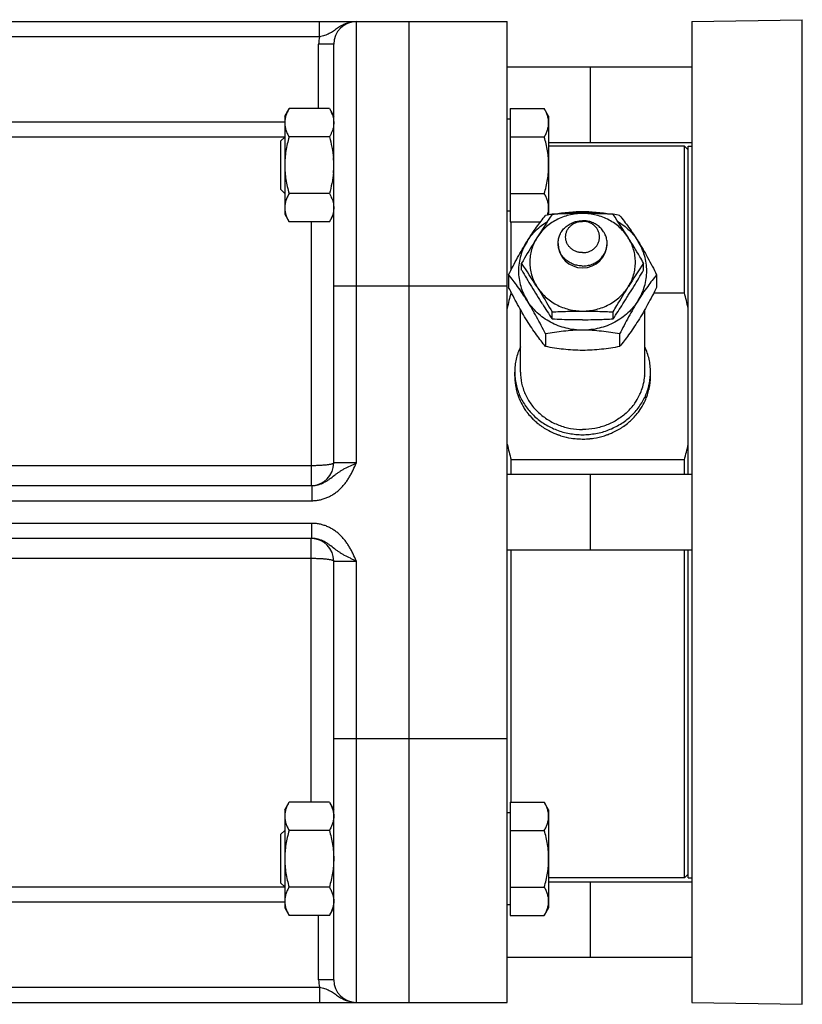
# Model space of a CAD drawing. Units: millimetres. Extents: x -1258 to 2047, y -663 to 868.
# Drawn here: x 1133 to 1237, y -560 to -430 of the extents above; entities that cross this region are included whole.
import ezdxf

# ---------------------------------------------------------------- set-up
doc = ezdxf.new("R2010")
doc.units = ezdxf.units.MM
doc.header["$LTSCALE"] = 19.36
doc.layers.get('0').update_dxf_attribs({"linetype": 'CONTINUOUS'})
doc.layers.add('3_ALL_AXES', color=7, linetype='CONTINUOUS')

msp = doc.modelspace()

# ---------------------------------------------------------------- linework, layer by layer
at = {"color": 7, "linetype": 'CONTINUOUS'}
for p, q in [((1057.88, -430.07), (1197.88, -430.07)), ((1184.88, -560.07), (1184.88, -430.07)), ((1197.88, -560.07), (1197.88, -430.07)), ((1222.38, -430.07), (1237.01, -429.81)), ((1222.38, -430.07), (1222.38, -560.07)), ((1174.88, -488.57), (1174.88, -433.07)), ((1197.88, -436.07), (1222.38, -436.07)), ((1208.88, -436.07), (1208.88, -446.07)), ((1168.38, -442.6), (1168.96, -441.6)), ((1174.3, -441.6), (1168.96, -441.6)), ((1174.3, -441.6), (1174.88, -442.6)), ((1198.28, -441.6), (1202.8, -441.6)), ((1198.28, -441.6), (1198.28, -456.61)), ((1203.38, -442.6), (1202.8, -441.6)), ((1168.38, -442.6), (1168.38, -455.6)), ((1198.28, -443), (1197.88, -443)), ((1203.38, -442.6), (1203.38, -455.6)), ((1167.88, -445.87), (1168.38, -445.37)), ((1167.88, -452.34), (1167.88, -445.87)), ((1174.3, -445.35), (1168.96, -445.35)), ((1198.28, -445.35), (1202.8, -445.35)), ((1203.38, -446.07), (1222.38, -446.07)), ((1221.88, -447.07), (1221.38, -446.57)), ((1221.38, -466.02), (1221.38, -446.57)), ((1167.88, -452.34), (1168.38, -452.84)), ((1174.3, -452.86), (1168.96, -452.86)), ((1198.28, -452.86), (1202.8, -452.86)), ((1198.28, -455.2), (1197.88, -455.2)), ((1168.38, -455.6), (1168.96, -456.61)), ((1174.3, -456.61), (1168.96, -456.61)), ((1174.3, -456.61), (1174.88, -455.6)), ((1198.28, -456.61), (1202.3, -456.61)), ((1198.38, -456.61), (1198.38, -463)), ((1203.38, -455.6), (1203.33, -455.7)), ((1199.8, -463), (1199.8, -462.07)), ((1215.96, -463), (1215.96, -462.07)), ((1198.07, -463.62), (1198.07, -465.29)), ((1217.7, -463.62), (1217.7, -465.29)), ((1198.38, -465.91), (1198.38, -466.02)), ((1198.38, -466.02), (1198.44, -466.02)), ((1217.32, -466.02), (1221.38, -466.02)), ((1203.84, -469.47), (1203.84, -468.54)), ((1211.92, -469.47), (1211.92, -468.54)), ((1202.97, -471.47), (1202.97, -473.14)), ((1212.79, -471.47), (1212.79, -473.14)), ((1221.38, -488.14), (1198.38, -488.14)), ((1198.38, -488.14), (1198.38, -490.07)), ((1221.38, -490.07), (1221.38, -488.14)), ((1197.88, -490.07), (1222.38, -490.07)), ((1208.88, -490.07), (1208.88, -500.07)), ((1069.8, -491.57), (1171.97, -491.57)), ((1171.97, -498.57), (1069.8, -498.57)), ((1197.88, -500.07), (1222.38, -500.07)), ((1198.38, -500.07), (1198.38, -533.52)), ((1221.38, -543.57), (1221.38, -500.07)), ((1174.88, -557.07), (1174.88, -501.57)), ((1168.38, -534.53), (1168.96, -533.52)), ((1174.3, -533.52), (1168.96, -533.52)), ((1174.3, -533.52), (1174.88, -534.53)), ((1198.28, -533.52), (1202.8, -533.52)), ((1198.28, -533.52), (1198.28, -548.53)), ((1203.38, -534.53), (1202.8, -533.52)), ((1168.38, -534.53), (1168.38, -547.53)), ((1198.28, -534.93), (1197.88, -534.93)), ((1203.38, -534.53), (1203.38, -547.53)), ((1167.88, -537.79), (1168.38, -537.29)), ((1174.3, -537.28), (1168.96, -537.28)), ((1198.28, -537.28), (1202.8, -537.28)), ((1167.88, -544.26), (1167.88, -537.79)), ((1203.38, -544.07), (1222.38, -544.07)), ((1208.88, -544.07), (1208.88, -554.07)), ((1221.88, -543.07), (1221.38, -543.57)), ((1167.88, -544.26), (1168.38, -544.76)), ((1174.3, -544.78), (1168.96, -544.78)), ((1198.28, -544.78), (1202.8, -544.78)), ((1168.38, -547.53), (1168.96, -548.53)), ((1174.3, -548.53), (1174.88, -547.53)), ((1198.28, -547.13), (1197.88, -547.13)), ((1203.38, -547.53), (1202.8, -548.53)), ((1174.3, -548.53), (1168.96, -548.53)), ((1198.28, -548.53), (1202.8, -548.53)), ((1197.88, -554.07), (1222.38, -554.07)), ((1057.88, -560.07), (1197.88, -560.07)), ((1222.38, -560.07), (1237.01, -560.32))]:
    msp.add_line(p, q, dxfattribs=at)
at = {"color": 9, "linetype": 'CONTINUOUS'}
for p, q in [((1172.98, -432.07), (1172.98, -430.07)), ((1177.88, -488.57), (1177.88, -430.07)), ((1237.01, -560.32), (1237.01, -429.81)), ((1172.98, -432.07), (1068.78, -432.07)), ((1174.88, -433.07), (1172.88, -433.07)), ((1172.88, -441.6), (1172.88, -433.07)), ((1174.88, -442.35), (1174.74, -442.35)), ((1073.88, -443.36), (1168.38, -443.36)), ((1073.88, -445.35), (1168.38, -445.35)), ((1171.88, -456.61), (1171.88, -491.57)), ((1174.88, -465.07), (1197.88, -465.07)), ((1171.88, -488.93), (1069.88, -488.93)), ((1177.88, -488.57), (1174.88, -488.57)), ((1171.97, -491.57), (1171.97, -493.57)), ((1069.8, -493.57), (1171.97, -493.57)), ((1171.97, -496.57), (1069.8, -496.57)), ((1171.97, -498.57), (1171.97, -496.57)), ((1171.88, -533.52), (1171.88, -498.57)), ((1069.88, -501.2), (1171.88, -501.2)), ((1174.88, -501.57), (1177.88, -501.57)), ((1177.88, -560.07), (1177.88, -501.57)), ((1174.88, -525.07), (1197.88, -525.07)), ((1168.38, -544.79), (1073.88, -544.79)), ((1168.38, -546.77), (1073.88, -546.77)), ((1174.88, -547.78), (1174.74, -547.78)), ((1172.88, -557.07), (1172.88, -548.53)), ((1174.88, -557.07), (1172.88, -557.07)), ((1068.78, -558.07), (1172.98, -558.07)), ((1172.98, -558.07), (1172.98, -560.07))]:
    msp.add_line(p, q, dxfattribs=at)
at = {"color": 7, "linetype": 'CONTINUOUS'}
for centre, radius, start, end in [((1177.88, -433.07), 3, 90, 180), ((1163.43, -449.11), 11.46, 0.0237, 5.2378), ((1163.43, -449.1), 11.46, 354.7571, 359.9766), ((1207.88, -464.42), 9.16, 89.9866, 104.0164), ((1207.88, -464.42), 9.16, 75.9835, 90.0134), ((1304.77, -523.14), 121.43, 146.2139, 147.9689), ((1209.36, -489.13), 33.97, 99.3585, 100.8414), ((1111, -523.14), 121.43, 32.0311, 33.7861), ((1206.54, -488.35), 33.18, 79.1412, 80.6598), ((1098.87, -529.6), 121.43, 32.0311, 33.7861), ((1340.75, -380.28), 163.43, 210.4078, 211.2946), ((1316.89, -529.6), 121.43, 146.2139, 147.9689), ((1085.21, -386.37), 151.56, 328.6707, 329.6269), ((1304.8, -402.01), 121.43, 211.3424, 211.9928), ((1112.96, -403.25), 119.07, 328.0007, 328.664), ((1244.3, -478.29), 47.53, 165.0372, 167.5846), ((1298.14, -406.15), 113.59, 212.0017, 212.684), ((1117.53, -406.1), 113.69, 327.3163, 327.998), ((1175.96, -478.17), 47.02, 12.4018, 14.9764), ((1308.53, -399.46), 125.94, 212.6936, 213.7703), ((1102.06, -396.07), 132.13, 326.2549, 327.2812), ((1208.38, -381.79), 87.79, 267.0367, 268.7308), ((1207.89, -399.6), 69.97, 268.8063, 269.9916), ((1207.88, -400.33), 69.25, 270.0022, 271.1999), ((1243.81, -475.99), 47.02, 192.4018, 194.9764), ((1175.47, -475.87), 47.53, 345.0372, 347.5846), ((1171.88, -488.57), 3, 271.6022, 360), ((1171.88, -501.57), 3, 0, 88.3978), ((1177.88, -557.07), 3, 180, 270)]:
    msp.add_arc(centre, radius, start, end, dxfattribs=at)
at = {"color": 9, "linetype": 'CONTINUOUS'}
for centre, radius, start, end in [((1177.88, -433.07), 5, 168.463, 180), ((1171.89, -442.35), 2.99, 355.4803, 359.9991), ((1171.89, -547.78), 2.99, 0.0009, 4.5197), ((1177.88, -557.07), 5, 180, 191.537)]:
    msp.add_arc(centre, radius, start, end, dxfattribs=at)
for points, knots in [([(1177.88, -430.07), (1177.77, -430.07), (1177.54, -430.08), (1177.2, -430.12), (1176.87, -430.2), (1176.55, -430.31), (1176.24, -430.44), (1175.94, -430.6), (1175.66, -430.77), (1175.38, -430.95), (1175.12, -431.13), (1174.85, -431.32), (1174.58, -431.49), (1174.29, -431.65), (1173.99, -431.79), (1173.67, -431.9), (1173.33, -431.99), (1173.1, -432.04), (1172.98, -432.07)], [0, 0, 0, 0, 0.063562, 0.127052, 0.190395, 0.253509, 0.316303, 0.378675, 0.440521, 0.501753, 0.562341, 0.622394, 0.682264, 0.742597, 0.804206, 0.867726, 0.933217, 1, 1, 1, 1]), ([(1174.88, -488.57), (1174.88, -488.57), (1174.88, -488.59), (1174.87, -488.6), (1174.85, -488.62), (1174.82, -488.64), (1174.79, -488.66), (1174.75, -488.67), (1174.7, -488.69), (1174.63, -488.71), (1174.52, -488.74), (1174.37, -488.77), (1174.19, -488.8), (1174, -488.83), (1173.78, -488.85), (1173.54, -488.87), (1173.29, -488.89), (1172.93, -488.91), (1172.46, -488.93), (1172.08, -488.93), (1171.88, -488.93)], [0, 0, 0, 0, 0.006002, 0.012854, 0.021141, 0.031192, 0.043176, 0.057181, 0.073244, 0.091373, 0.133769, 0.184136, 0.24209, 0.307136, 0.378692, 0.456105, 0.538655, 0.625568, 0.809174, 1, 1, 1, 1]), ([(1171.97, -493.57), (1172.14, -493.57), (1172.48, -493.55), (1172.99, -493.47), (1173.49, -493.34), (1173.98, -493.17), (1174.45, -492.95), (1174.89, -492.68), (1175.31, -492.38), (1175.7, -492.04), (1176.06, -491.67), (1176.4, -491.28), (1176.7, -490.86), (1176.97, -490.42), (1177.22, -489.97), (1177.53, -489.35), (1177.74, -488.88), (1177.88, -488.57)], [0, 0, 0, 0, 0.062493, 0.124986, 0.18748, 0.249974, 0.312469, 0.374965, 0.437463, 0.499961, 0.56246, 0.624961, 0.687464, 0.749969, 0.812476, 0.874984, 1, 1, 1, 1]), ([(1171.97, -491.57), (1172.11, -491.57), (1172.4, -491.55), (1172.83, -491.46), (1173.24, -491.32), (1173.63, -491.14), (1174, -490.92), (1174.45, -490.61), (1174.88, -490.28), (1175.3, -489.96), (1175.63, -489.73), (1175.97, -489.51), (1176.45, -489.24), (1176.96, -488.99), (1177.48, -488.75), (1177.75, -488.63), (1177.88, -488.57)], [0, 0, 0, 0, 0.065252, 0.130238, 0.194812, 0.258768, 0.321851, 0.383817, 0.504171, 0.563148, 0.622146, 0.681869, 0.742851, 0.869264, 0.934326, 1, 1, 1, 1]), ([(1177.88, -501.57), (1177.74, -501.25), (1177.53, -500.78), (1177.22, -500.16), (1176.97, -499.71), (1176.7, -499.28), (1176.4, -498.86), (1176.06, -498.46), (1175.7, -498.09), (1175.31, -497.75), (1174.89, -497.45), (1174.45, -497.18), (1173.98, -496.96), (1173.49, -496.79), (1172.99, -496.66), (1172.48, -496.58), (1172.14, -496.57), (1171.97, -496.57)], [0, 0, 0, 0, 0.125016, 0.187524, 0.250031, 0.312536, 0.375039, 0.43754, 0.500039, 0.562537, 0.625035, 0.687531, 0.750026, 0.81252, 0.875014, 0.937507, 1, 1, 1, 1]), ([(1177.88, -501.57), (1177.75, -501.51), (1177.48, -501.39), (1176.96, -501.15), (1176.45, -500.89), (1175.97, -500.62), (1175.63, -500.4), (1175.3, -500.18), (1174.88, -499.86), (1174.45, -499.52), (1174, -499.21), (1173.63, -498.99), (1173.24, -498.81), (1172.83, -498.67), (1172.4, -498.59), (1172.11, -498.57), (1171.97, -498.57)], [0, 0, 0, 0, 0.065674, 0.130736, 0.257149, 0.318131, 0.377854, 0.436852, 0.495829, 0.616183, 0.678149, 0.741232, 0.805188, 0.869762, 0.934748, 1, 1, 1, 1]), ([(1171.88, -501.2), (1172.08, -501.2), (1172.46, -501.2), (1172.93, -501.22), (1173.29, -501.24), (1173.54, -501.26), (1173.78, -501.28), (1174, -501.3), (1174.19, -501.33), (1174.37, -501.36), (1174.52, -501.39), (1174.63, -501.42), (1174.7, -501.44), (1174.75, -501.46), (1174.79, -501.48), (1174.82, -501.49), (1174.85, -501.51), (1174.87, -501.53), (1174.88, -501.55), (1174.88, -501.56), (1174.88, -501.57)], [0, 0, 0, 0, 0.190826, 0.374432, 0.461345, 0.543895, 0.621308, 0.692864, 0.75791, 0.815864, 0.866231, 0.908627, 0.926756, 0.942819, 0.956824, 0.968808, 0.978859, 0.987146, 0.993998, 1, 1, 1, 1]), ([(1172.98, -558.07), (1173.1, -558.09), (1173.33, -558.14), (1173.67, -558.23), (1173.99, -558.34), (1174.29, -558.48), (1174.58, -558.64), (1174.85, -558.81), (1175.12, -559), (1175.38, -559.18), (1175.66, -559.36), (1175.94, -559.53), (1176.24, -559.69), (1176.55, -559.82), (1176.87, -559.93), (1177.2, -560.01), (1177.54, -560.06), (1177.77, -560.07), (1177.88, -560.07)], [0, 0, 0, 0, 0.066783, 0.132274, 0.195794, 0.257403, 0.317736, 0.377606, 0.437659, 0.498247, 0.559479, 0.621325, 0.683697, 0.746491, 0.809605, 0.872948, 0.936438, 1, 1, 1, 1])]:
    msp.add_open_spline(points, degree=3, knots=knots, dxfattribs=at)
at = {"color": 7, "linetype": 'CONTINUOUS'}
for points, knots in [([(1168.96, -441.6), (1168.88, -441.75), (1168.72, -442.05), (1168.53, -442.52), (1168.43, -442.92), (1168.39, -443.24), (1168.38, -443.4), (1168.38, -443.47)], [0, 0, 0, 0, 0.261592, 0.514394, 0.759441, 0.880036, 1, 1, 1, 1]), ([(1174.3, -441.6), (1174.36, -441.71), (1174.48, -441.93), (1174.64, -442.27), (1174.76, -442.61), (1174.81, -442.84), (1174.83, -442.95)], [0, 0, 0, 0, 0.259134, 0.511958, 0.758635, 1, 1, 1, 1]), ([(1203.38, -443.47), (1203.38, -443.4), (1203.38, -443.24), (1203.33, -442.92), (1203.23, -442.52), (1203.05, -442.05), (1202.89, -441.75), (1202.8, -441.6)], [0, 0, 0, 0, 0.119964, 0.240557, 0.485603, 0.738406, 1, 1, 1, 1]), ([(1168.38, -443.47), (1168.38, -443.55), (1168.39, -443.71), (1168.43, -444.03), (1168.53, -444.43), (1168.72, -444.9), (1168.88, -445.2), (1168.96, -445.35)], [0, 0, 0, 0, 0.119964, 0.240557, 0.485603, 0.738406, 1, 1, 1, 1]), ([(1174.83, -442.95), (1174.85, -443.04), (1174.87, -443.21), (1174.88, -443.39), (1174.88, -443.47)], [0, 0, 0, 0, 0.50156, 1, 1, 1, 1]), ([(1174.88, -443.47), (1174.88, -443.56), (1174.87, -443.74), (1174.85, -443.91), (1174.83, -444)], [0, 0, 0, 0, 0.498441, 1, 1, 1, 1]), ([(1202.8, -445.35), (1202.89, -445.2), (1203.05, -444.9), (1203.23, -444.43), (1203.33, -444.03), (1203.38, -443.71), (1203.38, -443.55), (1203.38, -443.47)], [0, 0, 0, 0, 0.261592, 0.514394, 0.759441, 0.880036, 1, 1, 1, 1]), ([(1174.83, -444), (1174.81, -444.11), (1174.76, -444.34), (1174.64, -444.68), (1174.48, -445.02), (1174.36, -445.24), (1174.3, -445.35)], [0, 0, 0, 0, 0.241366, 0.488043, 0.740867, 1, 1, 1, 1]), ([(1168.96, -445.35), (1168.87, -445.66), (1168.71, -446.27), (1168.53, -447.21), (1168.41, -448.15), (1168.38, -448.79), (1168.38, -449.1)], [0, 0, 0, 0, 0.250015, 0.500019, 0.750012, 1, 1, 1, 1]), ([(1174.3, -445.35), (1174.43, -445.79), (1174.6, -446.47), (1174.76, -447.37), (1174.81, -447.83), (1174.83, -448.06)], [0, 0, 0, 0, 0.499951, 0.749977, 1, 1, 1, 1]), ([(1203.38, -449.1), (1203.38, -448.79), (1203.35, -448.15), (1203.24, -447.21), (1203.05, -446.27), (1202.89, -445.66), (1202.8, -445.35)], [0, 0, 0, 0, 0.249986, 0.499979, 0.749983, 1, 1, 1, 1]), ([(1168.38, -449.1), (1168.38, -449.42), (1168.41, -450.06), (1168.53, -451), (1168.71, -451.94), (1168.87, -452.55), (1168.96, -452.86)], [0, 0, 0, 0, 0.249986, 0.499979, 0.749983, 1, 1, 1, 1]), ([(1174.83, -450.15), (1174.81, -450.38), (1174.76, -450.83), (1174.6, -451.74), (1174.43, -452.41), (1174.3, -452.86)], [0, 0, 0, 0, 0.250022, 0.500047, 1, 1, 1, 1]), ([(1202.8, -452.86), (1202.89, -452.55), (1203.05, -451.94), (1203.24, -451), (1203.35, -450.06), (1203.38, -449.42), (1203.38, -449.1)], [0, 0, 0, 0, 0.250015, 0.500019, 0.750012, 1, 1, 1, 1]), ([(1168.96, -452.86), (1168.88, -453.01), (1168.72, -453.31), (1168.53, -453.78), (1168.43, -454.18), (1168.39, -454.49), (1168.38, -454.65), (1168.38, -454.73)], [0, 0, 0, 0, 0.261592, 0.514394, 0.759441, 0.880036, 1, 1, 1, 1]), ([(1174.3, -452.86), (1174.36, -452.97), (1174.48, -453.19), (1174.64, -453.52), (1174.76, -453.86), (1174.81, -454.1), (1174.83, -454.21)], [0, 0, 0, 0, 0.259134, 0.511958, 0.758635, 1, 1, 1, 1]), ([(1203.38, -454.73), (1203.38, -454.65), (1203.38, -454.49), (1203.33, -454.18), (1203.23, -453.78), (1203.05, -453.31), (1202.89, -453.01), (1202.8, -452.86)], [0, 0, 0, 0, 0.119964, 0.240557, 0.485603, 0.738406, 1, 1, 1, 1]), ([(1168.38, -454.73), (1168.38, -454.81), (1168.39, -454.97), (1168.43, -455.29), (1168.53, -455.69), (1168.72, -456.16), (1168.88, -456.46), (1168.96, -456.61)], [0, 0, 0, 0, 0.119964, 0.240557, 0.485603, 0.738406, 1, 1, 1, 1]), ([(1174.83, -455.25), (1174.81, -455.37), (1174.76, -455.6), (1174.64, -455.94), (1174.48, -456.28), (1174.36, -456.5), (1174.3, -456.61)], [0, 0, 0, 0, 0.241366, 0.488043, 0.740867, 1, 1, 1, 1]), ([(1174.83, -454.21), (1174.85, -454.3), (1174.87, -454.47), (1174.88, -454.65), (1174.88, -454.73)], [0, 0, 0, 0, 0.50156, 1, 1, 1, 1]), ([(1174.88, -454.73), (1174.88, -454.82), (1174.87, -454.99), (1174.85, -455.17), (1174.83, -455.25)], [0, 0, 0, 0, 0.498441, 1, 1, 1, 1]), ([(1203.21, -455.72), (1203.27, -455.56), (1203.33, -455.31), (1203.37, -454.98), (1203.38, -454.82), (1203.38, -454.73)], [0, 0, 0, 0, 0.504945, 0.753171, 1, 1, 1, 1]), ([(1203.84, -455.61), (1204.5, -455.5), (1205.84, -455.32), (1207.19, -455.26), (1207.88, -455.26)], [0, 0, 0, 0, 0.490395, 1, 1, 1, 1]), ([(1207.88, -455.26), (1208.57, -455.26), (1209.91, -455.32), (1211.24, -455.5), (1211.89, -455.6)], [0, 0, 0, 0, 0.509465, 1, 1, 1, 1]), ([(1200.52, -459.19), (1200.92, -458.54), (1201.7, -457.38), (1202.56, -456.26), (1202.97, -455.76)], [0, 0, 0, 0, 0.538137, 1, 1, 1, 1]), ([(1200.52, -459.19), (1200.85, -458.65), (1201.66, -457.66), (1202.67, -456.88), (1203.22, -456.55)], [0, 0, 0, 0, 0.495428, 1, 1, 1, 1]), ([(1207.88, -455.5), (1207.58, -455.5), (1206.97, -455.53), (1206.07, -455.7), (1205.2, -455.97), (1204.38, -456.35), (1203.61, -456.82), (1202.92, -457.37), (1202.32, -458.01), (1201.97, -458.48), (1201.82, -458.73)], [0, 0, 0, 0, 0.127744, 0.255184, 0.381999, 0.507945, 0.632814, 0.756464, 0.878857, 1, 1, 1, 1]), ([(1207.88, -455.5), (1207.21, -455.5), (1205.86, -455.52), (1204.51, -455.57), (1203.84, -455.61)], [0, 0, 0, 0, 0.501013, 1, 1, 1, 1]), ([(1211.92, -455.61), (1211.25, -455.57), (1209.91, -455.52), (1208.56, -455.5), (1207.88, -455.5)], [0, 0, 0, 0, 0.498987, 1, 1, 1, 1]), ([(1213.94, -458.73), (1213.79, -458.48), (1213.45, -458.01), (1212.84, -457.37), (1212.15, -456.82), (1211.39, -456.35), (1210.57, -455.97), (1209.7, -455.7), (1208.8, -455.53), (1208.19, -455.5), (1207.88, -455.5)], [0, 0, 0, 0, 0.121143, 0.243536, 0.367186, 0.492055, 0.618001, 0.744816, 0.872256, 1, 1, 1, 1]), ([(1212.55, -456.55), (1213.09, -456.88), (1214.11, -457.66), (1214.91, -458.65), (1215.24, -459.19)], [0, 0, 0, 0, 0.504572, 1, 1, 1, 1]), ([(1212.79, -455.76), (1213.2, -456.26), (1214.06, -457.38), (1214.84, -458.54), (1215.24, -459.19)], [0, 0, 0, 0, 0.461853, 1, 1, 1, 1]), ([(1198.07, -463.62), (1198.45, -462.85), (1199.23, -461.36), (1200.08, -459.89), (1200.52, -459.19)], [0, 0, 0, 0, 0.505109, 1, 1, 1, 1]), ([(1200.52, -459.19), (1200.34, -459.48), (1200.01, -460.09), (1199.65, -461.07), (1199.43, -462.08), (1199.36, -463.11), (1199.43, -464.14), (1199.65, -465.15), (1200.01, -466.13), (1200.34, -466.74), (1200.52, -467.04)], [0, 0, 0, 0, 0.126163, 0.251355, 0.375857, 0.5, 0.624143, 0.748645, 0.873837, 1, 1, 1, 1]), ([(1201.82, -458.73), (1201.65, -459), (1200.96, -460.11), (1200.3, -461.23), (1199.8, -462.07)], [0, 0, 0, 0, 0.246324, 1, 1, 1, 1]), ([(1201.82, -458.73), (1201.67, -458.97), (1201.4, -459.48), (1201.1, -460.28), (1200.92, -461.12), (1200.86, -461.96), (1200.92, -462.81), (1201.1, -463.64), (1201.4, -464.45), (1201.67, -464.95), (1201.82, -465.2)], [0, 0, 0, 0, 0.126158, 0.251358, 0.375856, 0.5, 0.624144, 0.748642, 0.873842, 1, 1, 1, 1]), ([(1215.96, -462.07), (1215.8, -461.79), (1215.14, -460.67), (1214.46, -459.56), (1213.94, -458.73)], [0, 0, 0, 0, 0.253148, 1, 1, 1, 1]), ([(1213.94, -465.2), (1214.1, -464.95), (1214.37, -464.45), (1214.66, -463.64), (1214.84, -462.81), (1214.9, -461.96), (1214.84, -461.12), (1214.66, -460.28), (1214.37, -459.48), (1214.1, -458.97), (1213.94, -458.73)], [0, 0, 0, 0, 0.126158, 0.251358, 0.375856, 0.5, 0.624144, 0.748642, 0.873842, 1, 1, 1, 1]), ([(1215.24, -459.19), (1215.69, -459.89), (1216.53, -461.36), (1217.31, -462.85), (1217.7, -463.62)], [0, 0, 0, 0, 0.494879, 1, 1, 1, 1]), ([(1215.24, -467.04), (1215.43, -466.74), (1215.76, -466.13), (1216.12, -465.15), (1216.33, -464.14), (1216.41, -463.11), (1216.33, -462.08), (1216.12, -461.07), (1215.76, -460.09), (1215.43, -459.48), (1215.24, -459.19)], [0, 0, 0, 0, 0.126163, 0.251355, 0.375857, 0.5, 0.624143, 0.748645, 0.873837, 1, 1, 1, 1]), ([(1200.52, -467.04), (1200.12, -466.4), (1199.34, -465.23), (1198.48, -464.12), (1198.07, -463.62)], [0, 0, 0, 0, 0.538137, 1, 1, 1, 1]), ([(1217.7, -463.62), (1217.29, -464.12), (1216.43, -465.23), (1215.64, -466.4), (1215.24, -467.04)], [0, 0, 0, 0, 0.461853, 1, 1, 1, 1]), ([(1200.52, -469.72), (1200.08, -469.01), (1199.23, -467.55), (1198.45, -466.05), (1198.07, -465.29)], [0, 0, 0, 0, 0.494879, 1, 1, 1, 1]), ([(1201.82, -465.2), (1201.99, -465.47), (1202.68, -466.58), (1203.34, -467.7), (1203.84, -468.54)], [0, 0, 0, 0, 0.246324, 1, 1, 1, 1]), ([(1201.82, -465.2), (1201.97, -465.44), (1202.32, -465.92), (1202.92, -466.55), (1203.61, -467.11), (1204.38, -467.58), (1205.2, -467.96), (1206.07, -468.23), (1206.97, -468.39), (1207.58, -468.43), (1207.88, -468.43)], [0, 0, 0, 0, 0.121143, 0.243536, 0.367186, 0.492055, 0.618001, 0.744816, 0.872256, 1, 1, 1, 1]), ([(1207.88, -468.43), (1208.19, -468.43), (1208.8, -468.39), (1209.7, -468.23), (1210.57, -467.96), (1211.39, -467.58), (1212.15, -467.11), (1212.84, -466.55), (1213.45, -465.92), (1213.79, -465.44), (1213.94, -465.2)], [0, 0, 0, 0, 0.127744, 0.255184, 0.381999, 0.507945, 0.632814, 0.756464, 0.878857, 1, 1, 1, 1]), ([(1211.92, -468.54), (1212.09, -468.26), (1212.75, -467.14), (1213.43, -466.02), (1213.94, -465.2)], [0, 0, 0, 0, 0.253148, 1, 1, 1, 1]), ([(1217.7, -465.29), (1217.31, -466.05), (1216.53, -467.55), (1215.69, -469.01), (1215.24, -469.72)], [0, 0, 0, 0, 0.505109, 1, 1, 1, 1]), ([(1207.88, -470.96), (1207.14, -470.96), (1205.67, -470.79), (1203.94, -470.13), (1202.7, -469.36), (1201.86, -468.68), (1201.12, -467.91), (1200.71, -467.34), (1200.52, -467.04)], [0, 0, 0, 0, 0.254955, 0.507477, 0.632463, 0.756235, 0.878737, 1, 1, 1, 1]), ([(1202.97, -471.47), (1202.59, -470.71), (1201.81, -469.21), (1200.96, -467.75), (1200.52, -467.04)], [0, 0, 0, 0, 0.505109, 1, 1, 1, 1]), ([(1215.24, -467.04), (1215.06, -467.34), (1214.64, -467.91), (1213.91, -468.68), (1213.07, -469.36), (1211.83, -470.13), (1210.1, -470.79), (1208.62, -470.96), (1207.88, -470.96)], [0, 0, 0, 0, 0.121263, 0.243765, 0.367537, 0.492523, 0.745045, 1, 1, 1, 1]), ([(1215.24, -467.04), (1214.8, -467.75), (1213.95, -469.21), (1213.17, -470.71), (1212.79, -471.47)], [0, 0, 0, 0, 0.494879, 1, 1, 1, 1]), ([(1203.84, -468.54), (1204.51, -468.51), (1205.86, -468.45), (1207.21, -468.43), (1207.88, -468.43)], [0, 0, 0, 0, 0.498987, 1, 1, 1, 1]), ([(1207.88, -468.43), (1208.56, -468.43), (1209.91, -468.45), (1211.25, -468.51), (1211.92, -468.54)], [0, 0, 0, 0, 0.501013, 1, 1, 1, 1]), ([(1202.97, -473.14), (1202.56, -472.64), (1201.7, -471.53), (1200.92, -470.36), (1200.52, -469.72)], [0, 0, 0, 0, 0.461853, 1, 1, 1, 1]), ([(1209.33, -469.56), (1209.55, -469.56), (1210.41, -469.54), (1211.28, -469.5), (1211.92, -469.47)], [0, 0, 0, 0, 0.250586, 1, 1, 1, 1]), ([(1215.24, -469.72), (1214.84, -470.36), (1214.06, -471.53), (1213.2, -472.64), (1212.79, -473.14)], [0, 0, 0, 0, 0.538137, 1, 1, 1, 1]), ([(1207.88, -470.96), (1207.46, -470.96), (1206.61, -470.99), (1204.97, -471.13), (1203.76, -471.32), (1202.97, -471.47)], [0, 0, 0, 0, 0.258681, 0.512945, 1, 1, 1, 1]), ([(1212.79, -471.47), (1212, -471.32), (1210.79, -471.13), (1209.15, -470.99), (1208.31, -470.96), (1207.88, -470.96)], [0, 0, 0, 0, 0.487043, 0.741308, 1, 1, 1, 1]), ([(1207.88, -473.64), (1207.46, -473.64), (1206.61, -473.62), (1204.97, -473.48), (1203.76, -473.29), (1202.97, -473.14)], [0, 0, 0, 0, 0.258681, 0.512945, 1, 1, 1, 1]), ([(1212.79, -473.14), (1212, -473.29), (1210.79, -473.48), (1209.15, -473.62), (1208.31, -473.64), (1207.88, -473.64)], [0, 0, 0, 0, 0.487043, 0.741308, 1, 1, 1, 1]), ([(1168.96, -533.52), (1168.88, -533.67), (1168.72, -533.97), (1168.53, -534.44), (1168.43, -534.84), (1168.39, -535.16), (1168.38, -535.32), (1168.38, -535.4)], [0, 0, 0, 0, 0.261592, 0.514394, 0.759441, 0.880036, 1, 1, 1, 1]), ([(1174.3, -533.52), (1174.39, -533.67), (1174.55, -533.97), (1174.73, -534.44), (1174.83, -534.84), (1174.88, -535.16), (1174.88, -535.32), (1174.88, -535.4)], [0, 0, 0, 0, 0.261592, 0.514394, 0.759441, 0.880036, 1, 1, 1, 1]), ([(1203.38, -535.4), (1203.38, -535.32), (1203.38, -535.16), (1203.33, -534.84), (1203.23, -534.44), (1203.05, -533.97), (1202.89, -533.67), (1202.8, -533.52)], [0, 0, 0, 0, 0.119964, 0.240557, 0.485603, 0.738406, 1, 1, 1, 1]), ([(1168.38, -535.4), (1168.38, -535.48), (1168.39, -535.64), (1168.43, -535.96), (1168.53, -536.36), (1168.72, -536.82), (1168.88, -537.13), (1168.96, -537.28)], [0, 0, 0, 0, 0.119964, 0.240557, 0.485603, 0.738406, 1, 1, 1, 1]), ([(1174.88, -535.4), (1174.88, -535.48), (1174.88, -535.64), (1174.83, -535.96), (1174.73, -536.36), (1174.55, -536.82), (1174.39, -537.13), (1174.3, -537.28)], [0, 0, 0, 0, 0.119964, 0.240557, 0.485603, 0.738406, 1, 1, 1, 1]), ([(1202.8, -537.28), (1202.89, -537.13), (1203.05, -536.82), (1203.23, -536.36), (1203.33, -535.96), (1203.38, -535.64), (1203.38, -535.48), (1203.38, -535.4)], [0, 0, 0, 0, 0.261592, 0.514394, 0.759441, 0.880036, 1, 1, 1, 1]), ([(1168.96, -537.28), (1168.87, -537.58), (1168.71, -538.19), (1168.53, -539.13), (1168.41, -540.08), (1168.38, -540.71), (1168.38, -541.03)], [0, 0, 0, 0, 0.250015, 0.500019, 0.750012, 1, 1, 1, 1]), ([(1174.3, -537.28), (1174.39, -537.58), (1174.55, -538.19), (1174.74, -539.13), (1174.85, -540.08), (1174.88, -540.71), (1174.88, -541.03)], [0, 0, 0, 0, 0.250015, 0.500019, 0.750012, 1, 1, 1, 1]), ([(1203.38, -541.03), (1203.38, -540.71), (1203.35, -540.08), (1203.24, -539.13), (1203.05, -538.19), (1202.89, -537.58), (1202.8, -537.28)], [0, 0, 0, 0, 0.249986, 0.499979, 0.749983, 1, 1, 1, 1]), ([(1168.38, -541.03), (1168.38, -541.35), (1168.41, -541.98), (1168.53, -542.93), (1168.71, -543.86), (1168.87, -544.48), (1168.96, -544.78)], [0, 0, 0, 0, 0.249986, 0.499979, 0.749983, 1, 1, 1, 1]), ([(1174.88, -541.03), (1174.88, -541.35), (1174.85, -541.98), (1174.74, -542.93), (1174.55, -543.86), (1174.39, -544.48), (1174.3, -544.78)], [0, 0, 0, 0, 0.249986, 0.499979, 0.749983, 1, 1, 1, 1]), ([(1202.8, -544.78), (1202.89, -544.48), (1203.05, -543.86), (1203.24, -542.93), (1203.35, -541.98), (1203.38, -541.35), (1203.38, -541.03)], [0, 0, 0, 0, 0.250015, 0.500019, 0.750012, 1, 1, 1, 1]), ([(1168.96, -544.78), (1168.88, -544.93), (1168.72, -545.23), (1168.53, -545.7), (1168.43, -546.1), (1168.39, -546.42), (1168.38, -546.58), (1168.38, -546.66)], [0, 0, 0, 0, 0.261592, 0.514394, 0.759441, 0.880036, 1, 1, 1, 1]), ([(1174.3, -544.78), (1174.39, -544.93), (1174.55, -545.23), (1174.73, -545.7), (1174.83, -546.1), (1174.88, -546.42), (1174.88, -546.58), (1174.88, -546.66)], [0, 0, 0, 0, 0.261592, 0.514394, 0.759441, 0.880036, 1, 1, 1, 1]), ([(1203.38, -546.66), (1203.38, -546.58), (1203.38, -546.42), (1203.33, -546.1), (1203.23, -545.7), (1203.05, -545.23), (1202.89, -544.93), (1202.8, -544.78)], [0, 0, 0, 0, 0.119964, 0.240557, 0.485603, 0.738406, 1, 1, 1, 1]), ([(1168.38, -546.66), (1168.38, -546.74), (1168.39, -546.9), (1168.43, -547.22), (1168.53, -547.61), (1168.72, -548.08), (1168.88, -548.38), (1168.96, -548.53)], [0, 0, 0, 0, 0.119964, 0.240557, 0.485603, 0.738406, 1, 1, 1, 1]), ([(1174.88, -546.66), (1174.88, -546.74), (1174.88, -546.9), (1174.83, -547.22), (1174.73, -547.61), (1174.55, -548.08), (1174.39, -548.38), (1174.3, -548.53)], [0, 0, 0, 0, 0.119964, 0.240557, 0.485603, 0.738406, 1, 1, 1, 1]), ([(1202.8, -548.53), (1202.89, -548.38), (1203.05, -548.08), (1203.23, -547.61), (1203.33, -547.22), (1203.38, -546.9), (1203.38, -546.74), (1203.38, -546.66)], [0, 0, 0, 0, 0.261592, 0.514394, 0.759441, 0.880036, 1, 1, 1, 1])]:
    msp.add_open_spline(points, degree=3, knots=knots, dxfattribs=at)
at = {"layer": '3_ALL_AXES', "color": 7, "linetype": 'CONTINUOUS'}
for p, q in [((1221.38, -446.57), (1203.38, -446.57)), ((1221.88, -446.57), (1222.38, -446.57)), ((1221.88, -490.07), (1221.88, -446.57)), ((1199.63, -476.51), (1199.63, -468.22)), ((1216.13, -476.51), (1216.13, -468.22)), ((1198.88, -477.08), (1198.88, -476.51)), ((1216.88, -477.08), (1216.88, -476.51)), ((1221.88, -543.57), (1221.88, -500.07)), ((1221.38, -543.57), (1203.38, -543.57)), ((1221.88, -543.57), (1222.38, -543.57))]:
    msp.add_line(p, q, dxfattribs=at)
for centre, radius, start, end in [((1207.88, -459.46), 3.25, 180.0004, 269.9996), ((1207.88, -459.46), 3.25, 270.0004, 359.9996), ((1206.57, -477.08), 7.69, 180.0013, 184.9594), ((1209.02, -476.5), 7.12, 339.9766, 355.3356), ((1209.08, -476.51), 7.05, 355.3641, 359.9996), ((1209.19, -477.08), 7.69, 355.0406, 359.9987), ((1206.58, -477.08), 7.69, 184.9591, 185.8601), ((1206.59, -477.08), 7.71, 185.8609, 188.5603), ((1206.61, -477.08), 7.73, 188.5598, 189.4585), ((1206.62, -477.07), 7.74, 189.4587, 192.1517), ((1206.65, -477.07), 7.76, 192.1505, 193.0461), ((1206.67, -477.06), 7.79, 193.0465, 195.7289), ((1208.87, -476.45), 7.27, 333.9568, 340.0109), ((1209.09, -477.06), 7.79, 344.2721, 346.9526), ((1209.12, -477.07), 7.76, 346.9539, 347.8495), ((1209.14, -477.07), 7.74, 347.8491, 350.5404), ((1209.16, -477.08), 7.73, 350.5415, 351.4402), ((1209.17, -477.08), 7.71, 351.4397, 354.1391), ((1209.19, -477.08), 7.69, 354.1399, 355.0409), ((1206.7, -477.05), 7.82, 195.7282, 198.4015), ((1206.76, -477.03), 7.89, 198.4011, 202.8331), ((1206.89, -476.98), 8.02, 202.8348, 210.7278), ((1208.71, -476.37), 7.44, 325.0111, 333.9602), ((1208.85, -476.96), 8.06, 329.2886, 337.1487), ((1208.99, -477.03), 7.9, 337.1706, 341.5952), ((1209.05, -477.05), 7.83, 341.6, 344.2703), ((1207.04, -476.89), 8.2, 210.7055, 215.0273), ((1208.48, -476.21), 7.73, 313.3766, 325.0232), ((1208.71, -476.88), 8.22, 324.9788, 329.2884), ((1207.11, -476.84), 8.29, 215.0184, 215.8759), ((1207.15, -476.82), 8.33, 215.8766, 218.4403), ((1207.26, -476.73), 8.47, 218.4428, 224.3639), ((1207.38, -476.61), 8.64, 224.3484, 227.8944), ((1208.36, -476.59), 8.67, 311.4873, 315.6452), ((1208.48, -476.71), 8.5, 315.6475, 321.5459), ((1208.58, -476.79), 8.38, 321.563, 321.9248), ((1208.61, -476.81), 8.34, 321.924, 324.1221), ((1208.65, -476.84), 8.29, 324.1241, 324.9816), ((1207.45, -476.53), 8.75, 227.8892, 229.958), ((1207.51, -476.46), 8.84, 229.9576, 233.4494), ((1207.58, -476.37), 8.95, 233.4444, 235.8886), ((1207.63, -476.3), 9.04, 235.8865, 238.3152), ((1207.71, -476.17), 9.19, 238.3201, 245.5288), ((1208.04, -476.14), 9.23, 294.4867, 301.6644), ((1208.13, -476.29), 9.05, 301.6867, 304.1115), ((1208.16, -476.34), 8.99, 304.1141, 304.9263), ((1208.22, -476.43), 8.89, 304.9208, 310.6468), ((1208.31, -476.53), 8.75, 310.6632, 311.49), ((1207.79, -476.01), 9.37, 245.5077, 249.4589), ((1207.82, -475.93), 9.45, 249.4525, 250.2379), ((1207.83, -475.9), 9.48, 250.2384, 252.5896), ((1207.86, -475.8), 9.6, 252.5942, 261.1511), ((1207.88, -475.7), 9.7, 261.1349, 263.4514), ((1207.88, -475.68), 9.71, 263.4512, 264.2227), ((1207.88, -475.66), 9.73, 264.2237, 269.616), ((1207.88, -475.66), 9.73, 269.6141, 270.3859), ((1207.88, -475.66), 9.74, 270.3858, 275.7746), ((1207.88, -475.68), 9.71, 275.7773, 276.5488), ((1207.89, -475.7), 9.7, 276.5486, 278.8651), ((1207.9, -475.77), 9.63, 278.8611, 287.3935), ((1207.93, -475.89), 9.49, 287.4116, 289.7604), ((1207.95, -475.93), 9.45, 289.7621, 290.5475), ((1207.97, -475.99), 9.39, 290.5456, 294.4879)]:
    msp.add_arc(centre, radius, start, end, dxfattribs=at)
for points, knots in [([(1204.63, -459.46), (1204.63, -459.26), (1204.67, -458.87), (1204.86, -458.3), (1205.16, -457.77), (1205.57, -457.32), (1206.07, -456.94), (1206.63, -456.66), (1207.25, -456.49), (1207.67, -456.45), (1207.88, -456.45)], [0, 0, 0, 0, 0.120106, 0.240978, 0.363251, 0.487332, 0.613341, 0.741106, 0.870194, 1, 1, 1, 1]), ([(1207.88, -460.69), (1207.74, -460.69), (1207.44, -460.67), (1207.02, -460.55), (1206.63, -460.36), (1206.28, -460.1), (1206, -459.78), (1205.79, -459.42), (1205.66, -459.02), (1205.62, -458.62), (1205.66, -458.21), (1205.79, -457.81), (1206, -457.45), (1206.28, -457.13), (1206.63, -456.87), (1207.02, -456.68), (1207.44, -456.56), (1207.74, -456.54), (1207.88, -456.54)], [0, 0, 0, 0, 0.0649, 0.129449, 0.193329, 0.256334, 0.318375, 0.379511, 0.439947, 0.5, 0.560053, 0.620489, 0.681625, 0.743666, 0.806671, 0.870551, 0.9351, 1, 1, 1, 1]), ([(1211.13, -459.46), (1211.13, -459.26), (1211.09, -458.87), (1210.9, -458.3), (1210.6, -457.77), (1210.19, -457.32), (1209.7, -456.94), (1209.13, -456.66), (1208.52, -456.49), (1208.09, -456.45), (1207.88, -456.45)], [0, 0, 0, 0, 0.120106, 0.240978, 0.363251, 0.487332, 0.613341, 0.741106, 0.870194, 1, 1, 1, 1]), ([(1207.88, -460.69), (1208.03, -460.69), (1208.32, -460.67), (1208.75, -460.55), (1209.14, -460.36), (1209.48, -460.1), (1209.76, -459.78), (1209.97, -459.42), (1210.1, -459.02), (1210.15, -458.62), (1210.1, -458.21), (1209.97, -457.81), (1209.76, -457.45), (1209.48, -457.13), (1209.14, -456.87), (1208.75, -456.68), (1208.32, -456.56), (1208.03, -456.54), (1207.88, -456.54)], [0, 0, 0, 0, 0.0649, 0.129449, 0.193329, 0.256334, 0.318375, 0.379511, 0.439947, 0.5, 0.560053, 0.620489, 0.681625, 0.743666, 0.806671, 0.870551, 0.9351, 1, 1, 1, 1]), ([(1207.88, -462.46), (1207.67, -462.46), (1207.25, -462.42), (1206.63, -462.25), (1206.07, -461.97), (1205.57, -461.6), (1205.16, -461.14), (1204.86, -460.62), (1204.67, -460.05), (1204.63, -459.65), (1204.63, -459.46)], [0, 0, 0, 0, 0.129806, 0.258894, 0.386659, 0.512668, 0.636749, 0.759022, 0.879894, 1, 1, 1, 1]), ([(1207.88, -462.46), (1208.09, -462.46), (1208.52, -462.42), (1209.13, -462.25), (1209.7, -461.97), (1210.19, -461.6), (1210.6, -461.14), (1210.9, -460.62), (1211.09, -460.05), (1211.13, -459.65), (1211.13, -459.46)], [0, 0, 0, 0, 0.129806, 0.258894, 0.386659, 0.512668, 0.636749, 0.759022, 0.879894, 1, 1, 1, 1]), ([(1199.63, -473.18), (1199.51, -473.44), (1199.29, -473.98), (1199.06, -474.8), (1198.91, -475.65), (1198.88, -476.22), (1198.88, -476.51)], [0, 0, 0, 0, 0.25149, 0.501723, 0.751085, 1, 1, 1, 1]), ([(1216.88, -476.51), (1216.88, -476.22), (1216.85, -475.65), (1216.71, -474.8), (1216.47, -473.98), (1216.26, -473.44), (1216.13, -473.18)], [0, 0, 0, 0, 0.248915, 0.498277, 0.74851, 1, 1, 1, 1]), ([(1198.88, -476.51), (1198.88, -476.78), (1198.91, -477.32), (1199.04, -478.13), (1199.26, -478.93), (1199.55, -479.7), (1199.93, -480.43), (1200.39, -481.14), (1200.92, -481.79), (1201.51, -482.4), (1202.17, -482.95), (1202.88, -483.43), (1203.63, -483.85), (1204.43, -484.2), (1205.27, -484.48), (1206.12, -484.67), (1207, -484.79), (1207.59, -484.82), (1207.88, -484.82)], [0, 0, 0, 0, 0.060016, 0.12013, 0.180437, 0.241022, 0.30196, 0.363309, 0.425112, 0.487394, 0.55016, 0.613397, 0.677075, 0.741147, 0.805553, 0.870219, 0.935063, 1, 1, 1, 1]), ([(1199.63, -476.51), (1199.63, -477), (1199.71, -477.76), (1199.98, -478.72), (1200.34, -479.67), (1200.98, -480.78), (1202.02, -481.94), (1203.28, -482.89), (1204.71, -483.6), (1206.27, -484.03), (1207.34, -484.13), (1207.88, -484.13)], [0, 0, 0, 0, 0.120086, 0.180456, 0.241104, 0.363357, 0.487418, 0.613406, 0.741149, 0.870214, 1, 1, 1, 1]), ([(1207.88, -484.82), (1208.18, -484.82), (1208.76, -484.79), (1209.64, -484.67), (1210.5, -484.48), (1211.33, -484.2), (1212.13, -483.85), (1212.89, -483.43), (1213.6, -482.95), (1214.25, -482.4), (1214.85, -481.79), (1215.38, -481.14), (1215.83, -480.43), (1216.21, -479.7), (1216.51, -478.93), (1216.72, -478.13), (1216.85, -477.32), (1216.88, -476.78), (1216.88, -476.51)], [0, 0, 0, 0, 0.064937, 0.129781, 0.194447, 0.258853, 0.322925, 0.386603, 0.44984, 0.512606, 0.574888, 0.636691, 0.69804, 0.758978, 0.819563, 0.87987, 0.939984, 1, 1, 1, 1]), ([(1213.79, -481.83), (1213.4, -482.19), (1212.55, -482.85), (1211.1, -483.58), (1209.52, -484.03), (1208.43, -484.13), (1207.88, -484.13)], [0, 0, 0, 0, 0.24568, 0.494868, 0.746709, 1, 1, 1, 1])]:
    msp.add_open_spline(points, degree=3, knots=knots, dxfattribs=at)

doc.saveas('drawing.dxf')
